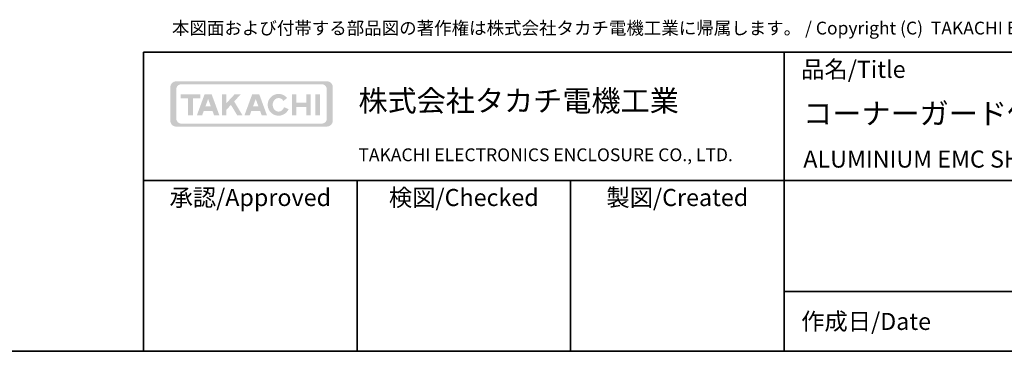
# Model space of a CAD drawing. Units: millimetres. Extents: x 0 to 2386, y 0 to 422.
# Drawn here: x 293 to 466, y 0 to 58 of the extents above; entities that cross this region are included whole.
import ezdxf
from ezdxf.enums import TextEntityAlignment as Align

# ---------------------------------------------------------------- set-up
doc = ezdxf.new("R2010")
doc.units = ezdxf.units.MM
doc.header["$LTSCALE"] = 1.5
for name, color, linetype, lineweight in [('Border (ISO)', 7, 'Continuous', 35), ('Hatch (ISO)', 1, 'Continuous', 18), ('Title (ISO)', 7, 'Continuous', 35)]:
    doc.layers.add(name, color=color, linetype=linetype, lineweight=lineweight)
doc.styles.add('Note Text (TK)', font='MS PGothic.ttf')
doc.styles.add('takachi1', font='MS PGothic.ttf', dxfattribs={"height": 2.5})
doc.styles.add('文字スタイル67', font='arial.ttf')

# ---------------------------------------------------------------- blocks, each defined once
blk = doc.blocks.new('図面枠 tk図枠')
at = {"layer": 'Border (ISO)'}
blk.add_line((14.50000000000001, 8.000000000000007), (405.4999999999999, 8.000000000000007), dxfattribs=at)
blk = doc.blocks.new('表題欄 tk表題欄')
at = {"layer": 'Hatch (ISO)'}
h = blk.add_hatch(color=256, dxfattribs=at)
edge = h.paths.add_edge_path(flags=0)
edge.add_arc((95.57537688673352, 236.2990653650367), 0.5958259999999996, 269.9999999999897, 360)
edge.add_line((96.17120288673351, 236.2990653650368), (96.17120288673348, 239.7107813650365))
edge.add_arc((95.5753768867335, 239.7107813650366), 0.5958259999999996, 0, 90.0000000000068)
edge.add_line((95.57537688673342, 240.3066073650366), (79.13710888673356, 240.3066073650366))
edge.add_arc((79.13710888673353, 239.7107813650366), 0.5958259999999996, 89.99999999999744, 180)
edge.add_line((78.54128288673353, 239.7107813650365), (78.54128288673331, 236.2990653650368))
edge.add_arc((79.13710888673332, 236.2990653650365), 0.5958259999999996, 180, 270.0000000000231)
edge.add_line((79.13710888673356, 235.7032393650365), (95.57537688673342, 235.7032393650367))
edge = h.paths.add_edge_path()
edge.add_line((77.83935088673357, 239.9556413650366), (77.83935088673357, 236.0542053650368))
edge.add_arc((78.54128288673346, 236.0542053650367), 0.7019319999998935, 180, 270.0000000000087)
edge.add_line((78.54128288673357, 235.3522733650368), (96.17120288673352, 235.3522733650368))
edge.add_arc((96.17120288673351, 236.0542053650367), 0.7019319999998921, 270, 360)
edge.add_line((96.8731348867334, 236.0542053650368), (96.87313488673352, 239.9556413650366))
edge.add_arc((96.1712028867336, 239.9556413650367), 0.7019319999998921, 0, 90.00000000000873)
edge.add_line((96.17120288673348, 240.6575733650367), (78.54128288673357, 240.6575733650366))
edge.add_arc((78.54128288673357, 239.9556413650366), 0.7019319999999984, 90, 180)
for points in [[(79.07181288673355, 239.1476033650369), (79.07181288673355, 238.6578833650367), (79.92066088673353, 238.6578833650367), (79.92066088673353, 236.6581933650368), (80.50832488673353, 236.6581933650368), (80.50832488673353, 238.6578833650367), (81.35717288673355, 238.6578833650367), (81.35717288673355, 239.1476033650369)], [(85.68407849525303, 236.6581933650368), (84.9434673993943, 237.8918698287545), (84.41792288673358, 237.3246628822781), (84.41792288673358, 236.6581933650368), (83.89555488673355, 236.6581933650368), (83.89555488673355, 239.1476033650369), (84.41792288673358, 239.1476033650369), (84.41792288673358, 238.0993979968839), (85.38913556809511, 239.1476033650369), (86.10696490847272, 239.1476033650369), (85.31925422435492, 238.2974470774499), (86.30334488673353, 236.6581933650368)], [(92.09142939614459, 239.1476033650369), (92.09142939614459, 236.6581933650368), (92.60971639614465, 236.6581933650368), (92.60971639614465, 237.6580383650368), (93.76872039614462, 237.6580383650368), (93.76872039614462, 236.6581933650368), (94.28700739614459, 236.6581933650368), (94.28700739614459, 239.1476033650369), (93.76872039614462, 239.1476033650369), (93.76872039614462, 238.1477583650367), (92.60971639614465, 238.1477583650367), (92.60971639614465, 239.1476033650369)], [(94.84202339614467, 239.1476033650369), (94.84202339614467, 236.6581933650368), (95.36439139614473, 236.6581933650368), (95.36439139614473, 239.1476033650369)]]:
    blk.add_hatch(color=256, dxfattribs=at).paths.add_polyline_path(points)
h = blk.add_hatch(color=256, dxfattribs=at)
h.paths.add_polyline_path([(82.59020695886475, 237.7110913650368), (81.95242681460243, 237.7110913650368), (82.27131688673356, 238.5794973650367)], flags=0)
h.paths.add_polyline_path([(82.77903014574996, 237.1968853650368), (81.76360362771717, 237.1968853650368), (81.56578886050404, 236.6581933650368), (80.94907288673355, 236.6581933650368), (81.86321688673357, 239.1476033650369), (82.67941688673353, 239.1476033650369), (83.59356088673351, 236.6581933650368), (82.97684491296302, 236.6581933650368)])
h = blk.add_hatch(color=256, dxfattribs=at)
h.paths.add_polyline_path([(87.52707281460246, 237.7110913650368), (88.16485295886469, 237.7110913650368), (87.84596288673359, 238.5794973650367)], flags=0)
h.paths.add_polyline_path([(87.14043486050403, 236.6581933650368), (87.3382496277172, 237.1968853650368), (88.35367614574989, 237.1968853650368), (88.551490912963, 236.6581933650368), (89.16820688673343, 236.6581933650368), (88.25406288673352, 239.1476033650369), (87.43786288673356, 239.1476033650369), (86.52371888673358, 236.6581933650368)])
h = blk.add_hatch(color=256, dxfattribs=at)
edge = h.paths.add_edge_path()
edge.add_arc((90.52309888673334, 237.9028983650369), 1.273272000000011, 38.55054079078439, 336.5820184016556)
edge.add_line((91.69149139614446, 237.3968543650369), (91.17255542714857, 237.6216113977801))
edge.add_ellipse((90.52309888673352, 237.9028983650369), major_axis=(0, -0.7998759999999119), ratio=0.8673469387756529, start_angle=128.5505407907963, end_angle=426.582018401653, ccw=False)
edge.add_line((91.09381514418376, 238.3576891122095), (91.51887237036831, 238.6964075050431))
at = {"layer": 'Title (ISO)'}
for p, q in [((74.70882392282105, 244.052739026017), (255.7088239228211, 244.052739026017)), ((74.70882392282105, 209.052739026017), (74.70882392282105, 244.052739026017)), ((149.7088239228211, 244.052739026017), (149.7088239228211, 209.052739026017)), ((74.70882392282105, 229.052739026017), (230.7088239228211, 229.052739026017)), ((99.70882392282108, 229.052739026017), (99.70882392282108, 209.052739026017)), ((124.708823922821, 229.052739026017), (124.708823922821, 209.052739026017)), ((149.7088239228211, 216.052739026017), (230.7088239228211, 216.052739026017)), ((255.7088239228211, 209.052739026017), (74.70882392282105, 209.052739026017))]:
    blk.add_line(p, q, dxfattribs=at)
at = {"layer": 'Title (ISO)', "color": 1, "char_height": 2.000000029802322, "line_spacing_factor": 1.5, "style": 'Note Text (TK)'}
for s, insert, attachment_point in [('\\fＭＳ Ｐゴシック|b0|i0;\\H2.0000;品名/Title', (151.708823922821, 242.052739026017), 4), ('\\fＭＳ Ｐゴシック|b0|i0;\\H2.0000;検図/Checked', (112.208823922821, 227.052739026017), 5), ('\\fＭＳ Ｐゴシック|b0|i0;\\H2.0000;製図/Created', (137.2088239228211, 227.052739026017), 5), ('\\fＭＳ Ｐゴシック|b0|i0;\\H2.0000;承認/Approved', (87.20882392282108, 227.052739026017), 5), ('\\fＭＳ Ｐゴシック|b0|i0;\\H2.0000;作成日/Date', (151.708823922821, 212.552739026017), 4)]:
    blk.add_mtext(s, dxfattribs=dict(at, insert=insert, attachment_point=attachment_point))
at = {"layer": 'Title (ISO)', "color": 7, "attachment_point": 4, "line_spacing_factor": 1.5, "style": 'Note Text (TK)'}
for s, insert, char_height in [('株式会社タカチ電機工業', (99.87313488673345, 238.052739026017), 2.5), ('\\fArial|b0|i0;\\H1.4986;TAKACHI ELECTRONICS ENCLOSURE CO., LTD.', (99.87313488673342, 232.052739026017), 1.49859994649887)]:
    blk.add_mtext(s, dxfattribs=dict(at, insert=insert, char_height=char_height))
at = {"layer": 'Title (ISO)', "color": 7}
for tag, p, height, style in [('<品名>_001', (157.4957557410029, 235.6393867532898), 2.5, 'Note Text (TK)'), ('<Title>_001', (157.7088239228211, 230.5520568828656), 2.000000029802322, '文字スタイル67'), ('<尺度>_001', (239.1037102864574, 222.302739026017), 2.5, 'Note Text (TK)'), ('<ページ_No.>_001', (237.9488807410029, 213.302739026017), 2.5, 'Note Text (TK)'), ('<総ページ数>_001', (246.7997330137301, 213.302739026017), 2.5, 'Note Text (TK)'), ('作成日_001', (175.5824034682756, 211.2814322078352), 2.5, 'Note Text (TK)')]:
    blk.add_attdef(tag, p, '', height=height, dxfattribs=dict(at, style=style))
at = {"layer": 'Title (ISO)', "color": 7, "style": 'Note Text (TK)'}
blk.add_attdef('<承認>', text='', height=2.5, dxfattribs=at).set_placement((87.20882392282108, 217.052739026017), align=Align.MIDDLE_CENTER)

msp = doc.modelspace()

# ---------------------------------------------------------------- block references
at = {"xscale": 1.5, "yscale": 1.5, "zscale": 1.5}
msp.add_blockref('図面枠 tk図枠', (-21.75000000000002, -12.00000000000001), dxfattribs=at)
ref = msp.add_blockref('表題欄 tk表題欄', (202.9367641157683, -313.5791085390255), dxfattribs=dict(xscale=1.5, yscale=1.5, zscale=1.5))
ref.add_attrib('<品名>_001', 'コーナーガード付アルミケースEMCシールドタイプ', (430.8547256772961, 39.8799715909091), dxfattribs={"layer": 'Title (ISO)', "color": 7, "height": 3.75, "style": 'Note Text (TK)'})
ref.add_attrib('<Title>_001', 'ALUMINIUM EMC SHIELD CASE with CORNER GUARD', (430.8818560147474, 32.24897678527285), dxfattribs={"layer": 'Title (ISO)', "color": 7, "height": 3.000000044703483, "style": '文字スタイル67'})

# ---------------------------------------------------------------- texts
at = {"insert": (319.9974312050662, 57.87243110128776), "char_height": 2.25, "attachment_point": 1, "style": 'takachi1'}
msp.add_mtext_dynamic_manual_height_columns('{\\fMeiryo UI|b0|i0|c128|p50;本図面および付帯する部品図の著作権は株式会社タカチ電機工業に帰属します。 / Copyright (C)  TAKACHI ELECTRONICS ENCLOSURE CO., LTD. All Rights Reserved.}', width=284.5025687949337, gutter_width=18.75, heights=[0], dxfattribs=at)

doc.saveas('drawing.dxf')
